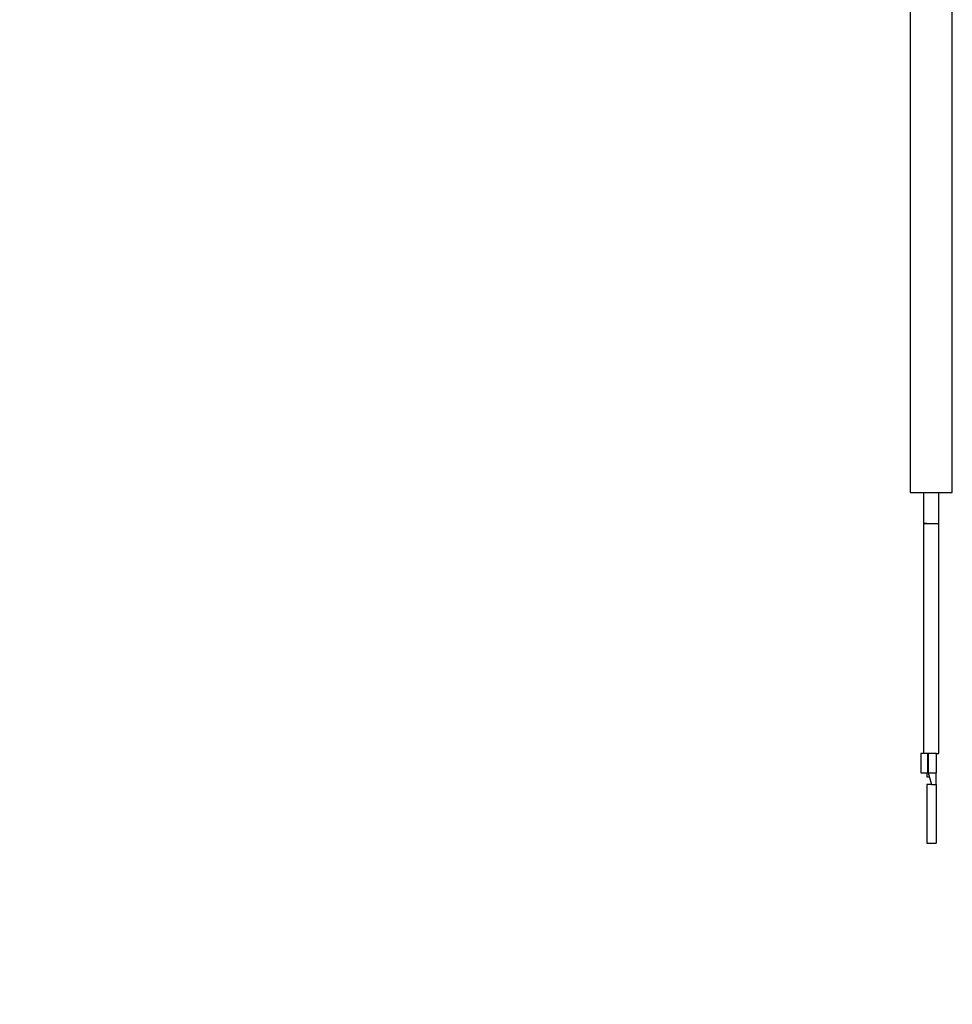
# Model space of a CAD drawing. Units: inches. Extents: x -0.4 to 40.1, y -0.4 to 10.8.
# Drawn here: x 3.8 to 4.2, y 9.5 to 9.9 of the extents above; entities that cross this region are included whole.
import ezdxf

# ---------------------------------------------------------------- set-up
doc = ezdxf.new("R2010")
doc.units = ezdxf.units.IN
doc.header["$MEASUREMENT"] = 0
doc.layers.add('NOTES', color=144, linetype='Continuous')
doc.styles.add('SLDTEXTSTYLE0', font='TXT', dxfattribs={"width": 0.75})
doc.dimstyles.new('SLDDIMSTYLE0', dxfattribs={"dimtxt": 0.125, "dimasz": 0.13, "dimexe": 0, "dimexo": 0.0625, "dimgap": 0.03125, "dimtad": 0, "dimtih": 1, "dimtoh": 1, "dimdec": 6, "dimlfac": 12, "dimrnd": 1e-09, "dimzin": 12, "dimdsep": 46, "dimlunit": 5, "dimtxsty": 'SLDTEXTSTYLE0', "dimsah": 1, "dimcen": 0.09, "dimadec": 0, "dimazin": 3, "dimtfac": 1, "dimtdec": 3, "dimtofl": 0, "dimtmove": 0, "dimatfit": 3, "dimfxl": 0, "dimfrac": 2, "dimtolj": 1, "dimtzin": 12, "dimarcsym": 0})

# ---------------------------------------------------------------- blocks, each defined once
blk = doc.blocks.new('_D_9')
at = {"layer": 'NOTES', "color": 7}
for p, q in [((4.02246, 10.60419), (1.73778, 10.60419)), ((1.86278, 10.60419), (1.86278, 8.06657)), ((1.86487, 7.91593), (1.99386, 7.91593)), ((1.86278, 5.53475), (1.86278, 7.73964)), ((3.32074, 5.53475), (1.73778, 5.53475))]:
    blk.add_line(p, q, dxfattribs=at)
for points in [[(1.86278, 10.60419), (1.84278, 10.47419), (1.88278, 10.47419)], [(1.86278, 5.53475), (1.88278, 5.66475), (1.84278, 5.66475)]]:
    blk.add_solid(points, dxfattribs=at)
at = {"layer": 'NOTES', "color": 7, "char_height": 0.125, "attachment_point": 1, "style": 'SLDTEXTSTYLE0'}
for s, insert in [('7', (1.88318, 8.06607)), ('"', (2.01218, 7.97474)), ('60', (1.66183, 7.97474)), ('8', (1.88318, 7.90077))]:
    blk.add_mtext(s, dxfattribs=dict(at, insert=insert))

msp = doc.modelspace()

# ---------------------------------------------------------------- linework, layer by layer
at = {"color": 7, "linetype": 'Continuous', "lineweight": 25}
for p, q in [((4.18339031, 9.99432234), (4.18339031, 9.66951919)), ((4.20110684, 9.66951919), (4.20110684, 9.99432234)), ((4.18339031, 9.66951919), (4.19224857, 9.66951919)), ((4.18900054, 9.66951919), (4.18900054, 9.65639583)), ((4.19224857, 9.66951919), (4.20110684, 9.66951919)), ((4.1954966, 9.65639583), (4.1954966, 9.66951919)), ((4.18781944, 9.55961105), (4.18781944, 9.55140896)), ((4.19060815, 9.55961105), (4.18781944, 9.55961105)), ((4.19060815, 9.55961105), (4.19060815, 9.55140896)), ((4.19093624, 9.55961105), (4.19060815, 9.55961105)), ((4.19093624, 9.55961105), (4.19093624, 9.55140896)), ((4.19436517, 9.55961105), (4.19093624, 9.55961105)), ((4.19438112, 9.55961105), (4.19438112, 9.55140896)), ((4.18781944, 9.55140896), (4.19060815, 9.55140896)), ((4.19036209, 9.55140896), (4.19036209, 9.54976854)), ((4.1903949, 9.55140896), (4.1903949, 9.54976854)), ((4.19093624, 9.55140896), (4.19060815, 9.55140896)), ((4.19093624, 9.55140896), (4.19241261, 9.5464877)), ((4.19438112, 9.5464877), (4.19438112, 9.55140896)), ((4.19036209, 9.54976854), (4.1903949, 9.54976854)), ((4.1903949, 9.54976854), (4.19142836, 9.54976854)), ((4.19044411, 9.5464877), (4.19044411, 9.5218814)), ((4.19438112, 9.5464877), (4.19438112, 9.5218814)), ((4.19044411, 9.5218814), (4.19438112, 9.5218814))]:
    msp.add_line(p, q, dxfattribs=at)
for points, knots in [([(4.18899798, 9.65639583), (4.18899798, 9.65219542), (4.18899798, 9.6444417), (4.18899798, 9.63384278), (4.18899799, 9.62520523), (4.18899799, 9.61833045), (4.18899799, 9.61143211), (4.18899799, 9.60288654), (4.18899798, 9.59121753), (4.18899798, 9.57650007), (4.18899798, 9.56557557), (4.18899798, 9.55961105)], [0, 0, 0, 0, 0.1289398992, 0.2380156179, 0.3275114499, 0.3973632297, 0.452433604, 0.5430528784, 0.6646475666, 0.8169056579, 1, 1, 1, 1]), ([(4.1903949, 9.65639583), (4.19024137, 9.65639583), (4.18972268, 9.65639583), (4.18918025, 9.65639583), (4.18891315, 9.65639583), (4.18917042, 9.65639583), (4.18989187, 9.65639583), (4.1909733, 9.65639583), (4.19182348, 9.65639583), (4.19224857, 9.65639583)], [0, 0, 0, 0, 0.065484231, 0.221236859, 0.376989487, 0.532742115, 0.688494744, 0.844247372, 1, 1, 1, 1]), ([(4.19224857, 9.65639583), (4.19267285, 9.65639583), (4.19352141, 9.65639583), (4.19461502, 9.65639583), (4.19529016, 9.65639583), (4.19557894, 9.65639583), (4.19549445, 9.65639583), (4.19549335, 9.65639583)], [0, 0, 0, 0, 0.249179705, 0.498359409, 0.747539114, 0.996718819, 1, 1, 1, 1]), ([(4.19549516, 9.55961105), (4.19549516, 9.56381023), (4.19549516, 9.57156191), (4.19549516, 9.5821582), (4.19549516, 9.59079414), (4.19549516, 9.59766804), (4.19549516, 9.60456605), (4.19549516, 9.61311192), (4.19549516, 9.62478222), (4.19549516, 9.63950264), (4.19549516, 9.65042966), (4.19549516, 9.65639583)], [0, 0, 0, 0, 0.128902556, 0.237954316, 0.327436041, 0.397280274, 0.452347605, 0.542967433, 0.664571524, 0.816855335, 1, 1, 1, 1]), ([(4.19436645, 9.55961105), (4.19461144, 9.55961105), (4.19510109, 9.55961105), (4.1954615, 9.55961105), (4.19545393, 9.55961105), (4.19545093, 9.55961105)], [0, 0, 0, 0, 0.377362372, 0.754215069, 1, 1, 1, 1])]:
    msp.add_open_spline(points, degree=3, knots=knots, dxfattribs=at)
for points in [[(4.19093624, 9.55140896), (4.19138764, 9.55140896), (4.19229046, 9.55140896), (4.19342915, 9.55140896), (4.19422577, 9.55140896), (4.19432934, 9.55140896), (4.19438112, 9.55140896)], [(4.19241261, 9.5464877), (4.19215467, 9.5464877), (4.19163877, 9.5464877), (4.1909881, 9.5464877), (4.19053288, 9.5464877), (4.1904737, 9.5464877), (4.19044411, 9.5464877)], [(4.19241261, 9.5464877), (4.19267056, 9.5464877), (4.19318646, 9.5464877), (4.19383713, 9.5464877), (4.19429235, 9.5464877), (4.19435153, 9.5464877), (4.19438112, 9.5464877)]]:
    msp.add_open_spline(points, degree=3, dxfattribs=at)

# ---------------------------------------------------------------- dimensions: what is measured, and where the dimension line sits
at = {"layer": 'NOTES', "color": 7}
dim = msp.add_linear_dim(base=(1.86278315, 10.60418947), p1=(3.37073914, 5.53475437), p2=(4.07245691, 10.60418947), angle=90, dimstyle='SLDDIMSTYLE0', dxfattribs=at)
dim.commit()
dim.dimension.update_dxf_attribs({"geometry": '_D_9', "text_midpoint": (1.86278315, 7.90310404), "dimtype": 160})

doc.saveas('drawing.dxf')
